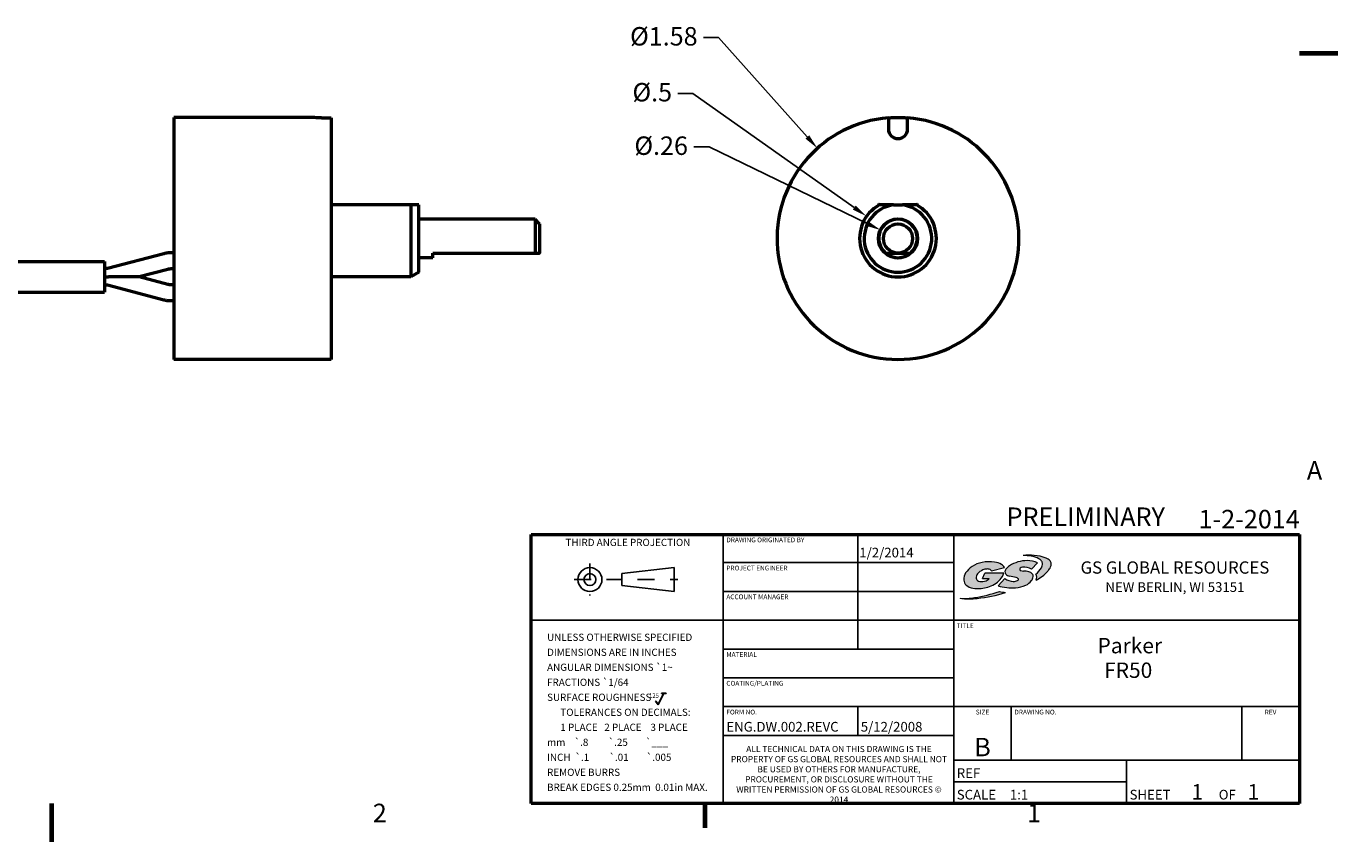
# Model space of a CAD drawing. Units: inches. Extents: x 0.1 to 16.9, y 0.4 to 10.6.
# Drawn here: x 8.3 to 16.9, y 0.4 to 5.7 of the extents above; entities that cross this region are included whole.
import ezdxf
from ezdxf.enums import TextEntityAlignment as Align

# ---------------------------------------------------------------- set-up
doc = ezdxf.new("R2010")
doc.units = ezdxf.units.IN
doc.header["$MEASUREMENT"] = 0
doc.linetypes.add('CHAIN', pattern=[0.7087, 0.4724, -0.0591, 0.1181, -0.0591])
for name, color, linetype, lineweight in [('Border (ANSI)', 7, 'Continuous', 70), ('Dimension (ANSI)', 7, 'Continuous', 25), ('GS LOGO OUTLINE', 7, 'Continuous', 13), ('Hatch (ANSI)', 7, 'Continuous', 18), ('PRELIMINARY', 1, 'Continuous', 25), ('Title (ANSI)', 7, 'Continuous', 50), ('Visible (ANSI)', 7, 'Continuous', 50)]:
    doc.layers.add(name, color=color, linetype=linetype, lineweight=lineweight)
doc.styles.add('Note Text (ANSI)', font='tahoma.ttf')
doc.styles.add('Text Style38', font='tahoma.ttf')
doc.styles.add('Text Style53', font='tahoma.ttf')
doc.styles.add('Text Style69', font='tahoma.ttf', dxfattribs={"width": 0.8999999761581421})
doc.dimstyles.new('Default (ANSI)', dxfattribs={"dimtxt": 0.1200000047683716, "dimasz": 0.09842519462108612, "dimexe": 0.125, "dimexo": 0.0625, "dimgap": 0.03149606299212598, "dimtad": 0, "dimtih": 1, "dimtoh": 1, "dimrnd": 1e-08, "dimzin": 4, "dimdsep": 46, "dimtxsty": 'Note Text (ANSI)', "dimcen": 0.09, "dimdle": 0.3937007874015748, "dimclrd": 256, "dimclre": 256, "dimclrt": 256, "dimadec": 0, "dimazin": 1, "dimtfac": 1, "dimtofl": 0, "dimtmove": 0, "dimatfit": 3, "dimfxl": 0, "dimtolj": 1, "dimtzin": 4, "dimlwd": -1, "dimlwe": -1, "dimarcsym": 0})

# ---------------------------------------------------------------- blocks, each defined once
blk = doc.blocks.new('Borders Default Border')
at = {"layer": 'Border (ANSI)'}
blk.add_line((12.7499993391863, 0.6200000057070274), (12.7499993391863, 0.4600000193738562), dxfattribs=at)
at = {"layer": 'Border (ANSI)', "flags": 128}
for points in [[(16.87000004325326, 5.500000105129452), (16.62000070406696, 5.500000105129452)], [(8.500000060073972, 0.3700000094616507), (8.500000060073972, 0.6200000057070274)]]:
    blk.add_lwpolyline(points, dxfattribs=at)
at = {"layer": 'Border (ANSI)', "char_height": 0.1200000014830762, "attachment_point": 7, "style": 'Note Text (ANSI)'}
for s, insert in [('A', (16.66895647235313, 2.689999999258462)), ('2', (10.58861571194991, 0.4599999985169238)), ('1', (14.84792773590378, 0.4599999985169238))]:
    blk.add_mtext(s, dxfattribs=dict(at, insert=insert))
blk = doc.blocks.new('Title Blocks GS B-SIZE')
at = {"layer": 'Hatch (ANSI)'}
h = blk.add_hatch(color=1, dxfattribs=at)
edge = h.paths.add_edge_path()
edge.add_arc((3.989474505108109, 6.497032543771683), 0.2898388625392992, 298.2542295755525, 316.8458807953442)
edge.add_arc((4.107633129602172, 6.38291944117093), 0.1256145627973049, 317.9549021613607, 329.6939795154054)
edge.add_arc((4.153984605873247, 6.352929808050152), 0.07050843176949984, 331.7271640858066, 346.5731756328558)
edge.add_arc((4.188272163339936, 6.345377194102702), 0.03540965467228836, 345.5771889303406, 383.0010819410455)
edge.add_arc((4.185076975459043, 6.343410912440237), 0.03912316741550911, 23.82334113631886, 51.31234929239347)
edge.add_arc((4.154762578909533, 6.303803707657393), 0.08899466324615117, 52.01739817720937, 66.28909907432684)
edge.add_arc((4.096858177824283, 6.142449353503757), 0.2602837946270662, 68.90241229291843, 86.59346944344325)
edge.add_arc((4.076767772288592, 5.912114958573869), 0.4914462420297108, 85.85098176064297, 94.14901823937511)
edge.add_arc((4.008585584557375, 5.76229947744592), 0.6408048495546793, 82.4358347075119, 87.08160403751913, ccw=False)
edge.add_arc((4.069777839167604, 6.243988572908016), 0.1552765715475957, 61.34267940248088, 81.42176764716032, ccw=False)
edge.add_arc((4.117481160390458, 6.333361799103773), 0.05398343881865246, 40.18807919634099, 60.28032759639149, ccw=False)
edge.add_arc((4.13406499699737, 6.346233597198839), 0.03301980855618398, 7.993006009991916, 41.69504796412292, ccw=False)
edge.add_arc((4.119308454029099, 6.345386832900592), 0.04776615114192857, -30.657825383401928, 6.537378545041577, ccw=False)
edge.add_arc((4.036960063486955, 6.395481587701168), 0.1441525557952315, 307.27616725560847, 328.90390535347865, ccw=False)
edge.add_arc((4.077765350408998, 6.258303389555182), 0.0516470895193225, -18.721504259579774, 25.7925049041001, ccw=False)
h = blk.add_hatch(color=1, dxfattribs=at)
edge = h.paths.add_edge_path()
edge.add_arc((3.755645170241073, 6.387137990242762), 0.1988806295589405, 285.9524558187723, 299.6710557635693)
edge.add_arc((3.787129424002167, 6.335270561564962), 0.1382388584446146, 298.9744449072161, 339.2693322538964)
edge.add_line((3.916417965852486, 6.286337393567292), (3.792006591397208, 6.286337393567298))
edge.add_line((3.792006591397208, 6.286337393567298), (3.77640869205534, 6.252496430271246))
edge.add_line((3.77640869205534, 6.252496430271246), (3.818952432442171, 6.252496430271246))
edge.add_arc((3.80428267517092, 6.257073430687851), 0.01536719594497117, 311.5667281063576, 342.6719495636377, ccw=False)
edge.add_arc((3.787648610033295, 6.275276493999188), 0.04002468388719293, 287.6323981487693, 312.093172360844, ccw=False)
edge.add_arc((3.768497353771949, 6.329064574826678), 0.09710661530265301, 264.44313946338457, 288.7881302990486, ccw=False)
edge.add_arc((3.762758147338991, 6.262486236415538), 0.03029432035392493, 230.2752691475581, 263.05330936193775, ccw=False)
edge.add_arc((3.757466080462737, 6.255417185466469), 0.02147984961840013, 202.2048438391374, 229.0813121620365, ccw=False)
edge.add_arc((3.763351776557239, 6.257272104230549), 0.02763471414763872, 172.2916565846824, 201.1536887436799, ccw=False)
edge.add_arc((3.778656382922987, 6.256464187137359), 0.04292765664592986, 153.5234272725743, 173.9632090823283, ccw=False)
edge.add_arc((3.78903057647134, 6.249864616440258), 0.05517097209515279, 135.0715527271958, 152.191684052939, ccw=False)
edge.add_arc((3.816696227982821, 6.218287146408747), 0.09709960952081838, 105.24974090885979, 133.4082677577164, ccw=False)
edge.add_arc((3.806063985041578, 6.256614347191269), 0.05732567365902647, 82.56141572174317, 105.07304991371831, ccw=False)
edge.add_arc((3.808445961827869, 6.276702454936512), 0.037099012772525, 42.57371081323879, 82.19269684566927, ccw=False)
edge.add_line((3.83576595613927, 6.301801352512323), (3.919907681272227, 6.323517157538946))
edge.add_arc((3.873095643385486, 6.296367017643547), 0.05411558913519633, 30.11296191941187, 60.31442787036148)
edge.add_arc((3.836519823226755, 6.232043190256374), 0.1281111475785537, 60.35032058312222, 81.48494834420492)
edge.add_arc((3.821661161664385, 6.138622308340783), 0.2227040302132903, 81.26314811532097, 102.0806207529435)
edge.add_arc((3.810129339858146, 6.168869156911172), 0.1907776840352869, 100.5949920887531, 122.1885511144753)
edge.add_arc((3.806979200418804, 6.190500142067581), 0.171022787432053, 125.157143465865, 145.0295089583668)
edge.add_arc((3.732676725898242, 6.246881985590388), 0.0779042422957694, 147.6892820615222, 183.6666355278583)
edge.add_arc((3.706382058293989, 6.245675873436103), 0.05158848074787122, 184.1974493865965, 225.6805809804797)
edge.add_arc((3.727193223891178, 6.272898817549506), 0.08570475225718278, 228.4426926488721, 261.4406714177348)
edge.add_arc((3.743463765157391, 6.397459633973846), 0.2113140430730686, 262.1048420232926, 276.3540320829003)
edge.add_arc((3.732969484741213, 6.476891978390128), 0.2914244643035227, 276.6762530840883, 285.3890717142646)
h = blk.add_hatch(color=1, dxfattribs=at)
edge = h.paths.add_edge_path()
edge.add_arc((3.98258316302723, 6.344011217651487), 0.1108512881090881, 237.0950523375138, 267.1437542360845)
edge.add_arc((3.979814634380117, 6.29070508437569), 0.05747352353289292, 267.2522491992647, 294.9626639917117)
edge.add_arc((4.000596818935891, 6.247889295314572), 0.009916844812484341, 290.501700973037, 348.0871965473944)
edge.add_arc((4.003624854581593, 6.247375462306286), 0.006849049278058315, 347.0641309148324, 416.4659880169356)
edge.add_arc((3.987958090701568, 6.226382603956807), 0.03303500363245509, 53.92941652602541, 75.52189642929258)
edge.add_arc((3.886330542125269, 5.85003278178209), 0.4228630384489137, 74.93804267631167, 81.02699057854898)
edge.add_arc((3.958354641423224, 6.307913133864287), 0.04064819175154329, 221.4258610451147, 261.4111769546073, ccw=False)
edge.add_arc((3.942271507779098, 6.295236509872633), 0.02023329769830003, 173.6616862475597, 224.645337283145, ccw=False)
edge.add_arc((3.962105924880235, 6.289831795141198), 0.04066782398939087, 138.134790874513, 169.1740969516649, ccw=False)
edge.add_arc((3.985524149552196, 6.274952820131313), 0.06818956256526729, 119.8066237446368, 141.9592566469902, ccw=False)
edge.add_arc((4.068943814553811, 6.151837339933848), 0.2167724429917529, 90.1232346481986, 122.7646413725405, ccw=False)
edge.add_arc((4.065403516416918, 6.190297464707206), 0.1783383128139564, 66.93975781082821, 89.01233219772382, ccw=False)
edge.add_line((4.135258411289631, 6.354385390770188), (4.096482067365625, 6.312088217046204))
edge.add_arc((4.043514103378233, 6.2148334752839), 0.1107433519639987, 61.42591135637418, 93.10784629568613)
edge.add_arc((4.038075686694093, 6.303629465342463), 0.02179182780685272, 91.48724952036834, 135.7296268006143)
edge.add_arc((4.028947846287719, 6.311782374189092), 0.009579584638693779, 132.5357584164263, 195.1517867452385)
edge.add_arc((4.028068789880013, 6.311747388072646), 0.008724144372495052, 196.4390931728372, 261.9991866328874)
edge.add_arc((4.04671029746375, 6.364660114724278), 0.06467530692859738, 252.121026539255, 267.0759590316902)
edge.add_arc((4.043408926892838, 6.1828723757613), 0.1171966366669128, 72.56957304494989, 89.99894678778111, ccw=False)
edge.add_arc((4.065478244377342, 6.245444845130151), 0.05093911701187927, 46.749260299834305, 75.17154091045808, ccw=False)
edge.add_arc((4.082911486396418, 6.266619232920348), 0.02364082369179244, -6.370620018090278, 42.35627239293109, ccw=False)
edge.add_arc((4.05685907777999, 6.268929744300323), 0.04979227946073328, 321.93493909782364, 354.3135012738745, ccw=False)
edge.add_arc((4.017791383156135, 6.299084331025119), 0.09914330385567646, 293.7954913389317, 322.1351125459588, ccw=False)
edge.add_arc((3.975777744503897, 6.389477012265272), 0.1988129841020424, 274.5381602299212, 294.36354654959274, ccw=False)
edge.add_arc((3.969638713055432, 6.489459397318281), 0.2989730142737647, 252.1259474192533, 274.1949032058966, ccw=False)
edge.add_line((3.877876229384766, 6.204916764564355), (3.922363538678805, 6.250943473944129))
h = blk.add_hatch(color=1, dxfattribs=at)
edge = h.paths.add_edge_path()
edge.add_arc((3.547125241308876, 7.229256301037276), 1.115693187088701, 279.2051564657691, 287.698275967484)
edge.add_arc((4.178528974745289, 8.137749279263893), 1.99292266255181, 261.5681496592567, 262.7564198882183)
edge.add_arc((3.637338245388158, 7.099185320012853), 0.9822123171944056, 276.1617921404759, 287.16699002036876, ccw=False)
edge.add_arc((3.688659040536093, 6.657472490226404), 0.5375549171733465, 263.82490405814355, 275.7767533036743, ccw=False)
edge.add_arc((3.656689484741543, 6.54233390737836), 0.4200936504476031, 266.4716278670982, 279.4416176401381)
at = {"linetype": 'CHAIN', "ltscale": 0.1152411475777626}
blk.add_line((1.221344542864539, 6.34871391620438), (1.221344542864539, 6.141088550205989), dxfattribs=at)
for p, q in [((1.770250017109418, 6.32276278901134), (1.428961734635976, 6.283833032886612)), ((1.770250017109418, 6.167043764512506), (1.770250017109418, 6.32276278901134)), ((1.428961734635976, 6.283833032886612), (1.428961734635976, 6.205973520637233)), ((1.428961734635976, 6.205973520637233), (1.770250017109418, 6.167043764512506)), ((1.664432595599161, 5.43314715265715), (1.700799089040354, 5.503708152079226)), ((1.664660988842132, 5.429497526297504), (1.702908466313567, 5.503708152079226)), ((1.687308473654679, 5.505583152079227), (1.716464733250022, 5.505583152079227)), ((1.687308473654679, 5.503708152079226), (1.687308473654679, 5.505583152079227)), ((1.687308473654679, 5.503708152079226), (1.700799089040354, 5.503708152079226)), ((1.702908466313567, 5.503708152079226), (1.716464733250022, 5.503708152079226)), ((1.716464733250022, 5.503708152079226), (1.716464733250022, 5.505583152079227)), ((1.64845435748925, 5.45314196064887), (1.664660988842132, 5.429497526297504)), ((1.650727531765619, 5.45314196064887), (1.64845435748925, 5.45314196064887)), ((1.650727531765619, 5.45314196064887), (1.664432595599161, 5.43314715265715))]:
    blk.add_line(p, q)
at = {"linetype": 'CHAIN', "ltscale": 0.2380338460206985}
blk.add_line((1.117529816308568, 6.244903276761962), (1.792308168689979, 6.244903276761962), dxfattribs=at)
for radius in [0.07785951224941406, 0.03892975612470703]:
    blk.add_circle((1.221344542864539, 6.244903276761962), radius)
at = {"layer": 'GS LOGO OUTLINE', "color": 250, "linetype": 'Continuous', "lineweight": 9}
for p, q in [((3.83576595613927, 6.301801352512323), (3.919907681272227, 6.323517157538946)), ((4.135258411289631, 6.354385390770188), (4.096482067365625, 6.312088217046204)), ((3.77640869205534, 6.252496430271246), (3.792006591397208, 6.286337393567298)), ((3.77640869205534, 6.252496430271246), (3.818952432442171, 6.252496430271246)), ((3.916417965852486, 6.286337393567292), (3.792006591397208, 6.286337393567298)), ((3.877876229384766, 6.204916764564355), (3.922363538678805, 6.250943473944129)), ((3.630835747103957, 6.123044007334107), (3.630835747103957, 6.121542786918472))]:
    blk.add_line(p, q, dxfattribs=at)
for centre, radius, start, end in [((4.076767772288592, 5.912114958573869), 0.4914462420297109, 85.85098176064297, 94.14901823937511), ((3.806979200418804, 6.190500142067581), 0.171022787432053, 125.157143465865, 145.0295089583665), ((3.810129339858146, 6.168869156911172), 0.1907776840352869, 100.5949920887531, 122.1885511144753), ((3.821661161664385, 6.138622308340783), 0.2227040302132903, 81.26314811532097, 102.0806207529435), ((3.836519823226755, 6.232043190256374), 0.1281111475785537, 60.35032058312222, 81.48494834420502), ((3.873095643385486, 6.296367017643547), 0.05411558913519632, 30.11296191941187, 60.31442787036211), ((3.985524149552196, 6.274952820131313), 0.06818956256526727, 119.8066237446367, 141.9592566469902), ((4.068943814553811, 6.151837339933848), 0.216772442991753, 90.1232346481986, 122.7646413725405), ((4.028947846287719, 6.311782374189092), 0.00957958463869378, 132.5357584164263, 195.1517867452385), ((4.038075686694093, 6.303629465342463), 0.02179182780685272, 91.48724952036832, 135.729626800613), ((4.043514103378233, 6.2148334752839), 0.1107433519639988, 61.42591135637418, 93.10784629568613), ((4.008585584557375, 5.76229947744592), 0.6408048495546792, 82.43583470751192, 87.08160403751911), ((4.065403516416918, 6.190297464707206), 0.1783383128139564, 66.93975781082813, 89.01233219772381), ((4.069777839167604, 6.243988572908016), 0.1552765715475957, 61.34267940248089, 81.42176764716028), ((4.096858177824283, 6.142449353503757), 0.2602837946270662, 68.90241229291843, 86.59346944344325), ((4.036960063486955, 6.395481587701168), 0.1441525557952315, 307.2761672556085, 328.9039053534786), ((4.117481160390458, 6.333361799103773), 0.05398343881865244, 40.18807919634097, 60.28032759639144), ((4.13406499699737, 6.346233597198839), 0.03301980855618397, 7.993006009991896, 41.69504796412201), ((4.119308454029099, 6.345386832900592), 0.04776615114192857, 329.3421746165977, 6.537378545041691), ((4.154762578909533, 6.303803707657393), 0.08899466324615116, 52.017398177209, 66.28909907432649), ((4.107633129602172, 6.38291944117093), 0.1256145627973048, 317.9549021613607, 329.6939795154062), ((4.185076975459043, 6.343410912440237), 0.0391231674155091, 23.82334113632115, 51.31234929239425), ((4.153984605873247, 6.352929808050152), 0.07050843176949982, 331.7271640858078, 346.5731756328558), ((4.188272163339936, 6.345377194102702), 0.03540965467228836, 345.5771889303406, 23.00108194104292), ((3.732676725898242, 6.246881985590388), 0.0779042422957694, 147.6892820615215, 183.6666355278583), ((3.706382058293989, 6.245675873436103), 0.05158848074787122, 184.1974493865965, 225.6805809804796), ((3.763351776557239, 6.257272104230549), 0.02763471414763872, 172.2916565846824, 201.1536887436799), ((3.778656382922987, 6.256464187137359), 0.04292765664592985, 153.5234272725743, 173.9632090823283), ((3.757466080462737, 6.255417185466469), 0.02147984961840013, 202.2048438391374, 229.0813121620377), ((3.78903057647134, 6.249864616440258), 0.05517097209515279, 135.0715527271958, 152.191684052939), ((3.762758147338991, 6.262486236415538), 0.03029432035392493, 230.2752691475581, 263.0533093619377), ((3.816696227982821, 6.218287146408747), 0.09709960952081836, 105.2497409088598, 133.4082677577164), ((3.768497353771949, 6.329064574826678), 0.097106615302653, 264.4431394633845, 288.7881302990484), ((3.806063985041578, 6.256614347191269), 0.05732567365902648, 82.56141572174252, 105.0730499137177), ((3.787648610033295, 6.275276493999188), 0.04002468388719292, 287.6323981487684, 312.0931723608439), ((3.808445961827869, 6.276702454936512), 0.037099012772525, 42.57371081323812, 82.1926968456682), ((3.80428267517092, 6.257073430687851), 0.01536719594497117, 311.5667281063613, 342.6719495636385), ((3.787129424002167, 6.335270561564962), 0.1382388584446146, 298.9744449072163, 339.2693322538969), ((3.942271507779098, 6.295236509872633), 0.02023329769830003, 173.6616862475598, 224.6453372831478), ((3.962105924880235, 6.289831795141198), 0.04066782398939086, 138.1347908745131, 169.1740969516659), ((3.98258316302723, 6.344011217651487), 0.1108512881090882, 237.0950523375138, 267.1437542360845), ((3.958354641423224, 6.307913133864287), 0.04064819175154329, 221.4258610451146, 261.4111769546064), ((3.886330542125269, 5.85003278178209), 0.4228630384489137, 74.93804267631165, 81.02699057854917), ((3.979814634380117, 6.29070508437569), 0.05747352353289292, 267.2522491992647, 294.9626639917117), ((3.987958090701568, 6.226382603956807), 0.03303500363245509, 53.92941652602371, 75.52189642929376), ((4.000596818935891, 6.247889295314572), 0.009916844812484341, 290.501700973037, 348.0871965473896), ((4.003624854581593, 6.247375462306286), 0.006849049278058315, 347.0641309148324, 56.46598801694038), ((4.028068789880013, 6.311747388072646), 0.00872414437249505, 196.4390931728372, 261.9991866328861), ((4.04671029746375, 6.364660114724278), 0.06467530692859738, 252.1210265392544, 267.0759590316908), ((4.043408926892838, 6.1828723757613), 0.1171966366669128, 72.56957304494998, 89.99894678778107), ((4.017791383156135, 6.299084331025119), 0.09914330385567645, 293.7954913389318, 322.135112545959), ((4.065478244377342, 6.245444845130151), 0.05093911701187927, 46.7492602998332, 75.17154091045812), ((4.05685907777999, 6.268929744300323), 0.04979227946073328, 321.9349390978236, 354.3135012738744), ((4.082911486396418, 6.266619232920348), 0.02364082369179244, 353.6293799819097, 42.35627239293112), ((4.077765350408998, 6.258303389555182), 0.05164708951932252, 341.2784957404209, 25.79250490410115), ((3.989474505108109, 6.497032543771683), 0.2898388625392992, 298.2542295755525, 316.8458807953443), ((3.727193223891178, 6.272898817549506), 0.0857047522571828, 228.4426926488721, 261.4406714177348), ((3.743463765157391, 6.397459633973846), 0.2113140430730686, 262.1048420232927, 276.3540320829005), ((3.547125241308876, 7.229256301037276), 1.115693187088701, 279.205156465769, 287.6982759674841), ((3.637338245388158, 7.099185320012853), 0.9822123171944056, 276.1617921404759, 287.1669900203688), ((3.732969484741213, 6.476891978390128), 0.2914244643035227, 276.6762530840882, 285.3890717142647), ((3.755645170241073, 6.387137990242762), 0.1988806295589405, 285.9524558187721, 299.6710557635694), ((3.969638713055432, 6.489459397318281), 0.2989730142737646, 252.1259474192534, 274.1949032058966), ((4.178528974745289, 8.137749279263893), 1.99292266255181, 261.5681496592567, 262.7564198882187), ((3.975777744503897, 6.389477012265272), 0.1988129841020424, 274.538160229921, 294.3635465495927), ((3.656689484741543, 6.54233390737836), 0.4200936504476031, 266.4716278670982, 279.4416176401381), ((3.688659040536093, 6.657472490226404), 0.5375549171733465, 263.8249040581435, 275.7767533036743)]:
    blk.add_arc(centre, radius, start, end, dxfattribs=at)
at = {"layer": 'Title (ANSI)'}
for p, q in [((0.8392107703841805, 6.53857876595032), (5.83921077038418, 6.538578765950321)), ((0.839210770384181, 4.78857876595032), (0.8392107703841805, 6.53857876595032)), ((5.83921077038418, 6.538578765950321), (5.83921077038418, 4.78857876595032)), ((5.83921077038418, 4.78857876595032), (0.8392107703841811, 4.78857876595032))]:
    blk.add_line(p, q, dxfattribs=at)
at = {"layer": 'Title (ANSI)', "lineweight": 25}
for p, q in [((2.08921077038418, 6.538578765950321), (2.08921077038418, 4.78857876595032)), ((2.964210770384178, 6.538578765950321), (2.964210770384179, 5.793078765950324)), ((3.58921077038418, 6.538578765950321), (3.58921077038418, 4.78857876595032)), ((2.089210770384179, 6.355578765950321), (3.58921077038418, 6.355578765950324)), ((2.08921077038418, 6.168078765950323), (3.58921077038418, 6.168078765950325)), ((0.8392107703841808, 5.980578765950323), (5.83921077038418, 5.980578765950326)), ((2.08921077038418, 5.793078765950323), (3.58921077038418, 5.793078765950325)), ((2.08921077038418, 5.605578765950323), (3.58921077038418, 5.605578765950325)), ((2.08921077038418, 5.418078765950324), (5.83921077038418, 5.418078765950326)), ((2.964210770384179, 5.418078765950324), (2.964210770384179, 5.230578765950324)), ((3.96421077038418, 5.418078765950325), (3.96421077038418, 5.06982876595032)), ((5.464210770384179, 5.418078765950325), (5.464210770384179, 5.069828765950321)), ((2.08921077038418, 5.230578765950323), (3.58921077038418, 5.230578765950324)), ((3.58921077038418, 5.069828765950321), (5.83921077038418, 5.069828765950321)), ((4.71421077038418, 5.069828765950321), (4.71421077038418, 4.78857876595032)), ((4.71421077038418, 4.92920376595032), (3.58921077038418, 4.92920376595032))]:
    blk.add_line(p, q, dxfattribs=at)
at = {"style": 'Text Style69', "width": 0.8999999761581421}
blk.add_text('125', height=0.03100000028535137, dxfattribs=at).set_placement((1.606608990813032, 5.474702193119969))
at = {"layer": 'PRELIMINARY', "insert": (4.96421077038418, 6.638578765950322), "char_height": 0.1200000014830762, "attachment_point": 6, "style": 'Note Text (ANSI)'}
blk.add_mtext('PRELIMINARY', dxfattribs=at)
at = {"layer": 'PRELIMINARY', "color": 1, "style": 'Note Text (ANSI)'}
blk.add_attdef('<PRELIMINARY_DATE>_001', (5.182797066042592, 6.578578765596447), '', height=0.1200000014830762, dxfattribs=at)
at = {"layer": 'Title (ANSI)', "style": 'Note Text (ANSI)'}
for s, insert, char_height, attachment_point in [('\\fTahoma|b0|i0;\\H0.0470;THIRD ANGLE PROJECTION', (1.0623204521512, 6.510513871413171), 0.04699999891866849, 1), ('\\fTahoma|b0|i0;\\H0.0310;DRAWING ORIGINATED BY', (2.109278128414306, 6.518578765950322), 0.03100000028535137, 1), ('\\fTahoma|b0|i0;\\H0.0310;PROJECT ENGINEER', (2.10921077038418, 6.335578765950324), 0.03100000028535137, 1), ('\\fTahoma|b0|i0;\\H0.0310;ACCOUNT MANAGER', (2.10921077038418, 6.148078765950324), 0.03100000028535137, 1), ('\\fTahoma|b0|i0;\\H0.0310;TITLE', (3.60921077038418, 5.960578765950324), 0.03100000028535137, 1), ('\\fTahoma|b0|i0;\\H0.0310;MATERIAL', (2.10921077038418, 5.773078765950323), 0.03100000028535137, 1), ('\\fTahoma|b0|i0;\\H0.0310;COATING/PLATING', (2.10921077038418, 5.585578765950323), 0.03100000028535137, 1), ('\\fTahoma|b0|i0;\\H0.0310;FORM NO.', (2.10921077038418, 5.398078765950324), 0.03100000028535137, 1), ('\\fTahoma|b0|i0;\\H0.0310;SIZE', (3.77671077038418, 5.398078765950324), 0.03100000028535137, 2), ('\\fTahoma|b0|i0;\\H0.0310;DRAWING NO.', (3.984210770384181, 5.398078765950324), 0.03100000028535137, 1), ('\\fTahoma|b0|i0;\\H0.0310;REV', (5.651710770384179, 5.398078765950325), 0.03100000028535137, 2), ('\\fTahoma|b0|i0;\\H0.0630;ENG.DW.002.REVC', (2.10921077038418, 5.255578765950323), 0.06299999755198561, 7), ('\\fTahoma|b0|i0;\\H0.0630;5/12/2008', (2.98421077038418, 5.255578765950323), 0.06299999755198561, 7), ('\\fTahoma|b0|i1;\\H0.1200;B', (3.77671077038418, 5.09482876595032), 0.1200000014830762, 8), ('\\fTahoma|b0|i0;\\H0.0630;REF', (3.60921077038418, 4.954203765950321), 0.06299999755198561, 7), ('\\fTahoma|b0|i0;\\H0.0630;SCALE', (3.60921077038418, 4.813578765950321), 0.06299999755198561, 7), ('\\fTahoma|b0|i0;\\H0.0630;SHEET', (4.73421077038418, 4.813578765950321), 0.06299999755198561, 7), ('\\fTahoma|b0|i0;\\H0.0630;OF', (5.31421077038418, 4.813578765950321), 0.06299999755198561, 7)]:
    blk.add_mtext(s, dxfattribs=dict(at, insert=insert, char_height=char_height, attachment_point=attachment_point))
for s, insert, char_height, width, attachment_point, line_spacing_factor in [('{\\fArial Black|b0|i0|c0|p34;\\H0.66667x;GS GLOBAL RESOURCES\\P\\H0.7875x;NEW BERLIN, WI 53151}', (5.02904844605018, 6.264148578138989), 0.1200000014830762, 1.52846969018771, 5, 1.016997814178467), ('\\fTahoma|b0|i0;\\H0.0470;UNLESS OTHERWISE SPECIFIED\\PDIMENSIONS ARE IN INCHES\\PANGULAR DIMENSIONS \\fAIGDT|b0|i0;\\H0.0470;`\\fTahoma|b0|i0;\\H0.0470;1\\fAIGDT|b0|i0;\\H0.0470;~\\P\\fTahoma|b0|i0;\\H0.0470;FRACTIONS \\fAIGDT|b0|i0;\\H0.0470;`\\fTahoma|b0|i0;\\H0.0470;1/64\\PSURFACE ROUGHNESS\\P      TOLERANCES ON DECIMALS:\\P      1 PLACE   2 PLACE    3 PLACE\\Pmm    \\fAIGDT|b0|i0;\\H0.0470;`\\fTahoma|b0|i0;\\H0.0470;.8         \\fAIGDT|b0|i0;\\H0.0470;`\\fTahoma|b0|i0;\\H0.0470;.25        \\fAIGDT|b0|i0;\\H0.0470;`\\fTahoma|b0|i0;\\H0.0470;___\\PINCH  \\fAIGDT|b0|i0;\\H0.0470;`\\fTahoma|b0|i0;\\H0.0470;.1         \\fAIGDT|b0|i0;\\H0.0470;`\\fTahoma|b0|i0;\\H0.0470;.01        \\fAIGDT|b0|i0;\\H0.0470;`\\fTahoma|b0|i0;\\H0.0470;.005\\PREMOVE BURRS\\PBREAK EDGES 0.25mm  0.01in MAX.', (0.9423509703236757, 5.892841867616981), 0.04699999891866849, 1.230106994639592, 1, 1.246038436889648), ('\\fTahoma|b0|i0;\\H0.0400;ALL TECHNICAL DATA ON THIS DRAWING IS THE PROPERTY OF GS GLOBAL RESOURCES AND SHALL NOT BE USED BY OTHERS FOR MANUFACTURE, PROCUREMENT, OR DISCLOSURE WITHOUT THE WRITTEN PERMISSION OF GS GLOBAL RESOURCES © 2014', (2.842294162837386, 5.162252828474656), 0.03999999951659225, 1.463630443482887, 2, 0.9878842234611511)]:
    blk.add_mtext(s, dxfattribs=dict(at, insert=insert, char_height=char_height, width=width, attachment_point=attachment_point, line_spacing_factor=line_spacing_factor))
at = {"layer": 'Title (ANSI)'}
for tag, p, height, style in [('CREATION_DATE_001', (2.974648648587836, 6.389287294543312), 0.06299999755198561, 'Text Style53'), ('<ENTER_TITLE_LINE_1>_001', (4.52545320991884, 5.765160700187333), 0.1000000031914298, 'Text Style38'), ('<ENTER_TITLE_LINE_2>_001', (4.568300759699846, 5.605160700187333), 0.1000000031914298, 'Text Style38'), ('<ENTER_SCALE>_001', (3.954648648587836, 4.813578765950321), 0.06299999755198561, 'Text Style53'), ('Sheet_number_001', (5.136532798204701, 4.813578765950321), 0.1000000031914298, 'Text Style38'), ('Number_of_sheets_001', (5.502132798204701, 4.813578765950321), 0.1000000031914298, 'Text Style38')]:
    blk.add_attdef(tag, p, '', height=height, dxfattribs=dict(at, style=style))
at = {"layer": 'Title (ANSI)', "style": 'Text Style53'}
for tag, p in [('<CHECKED_BY_DATE>', (2.984210770384177, 6.193078765950324)), ('<ACCOUNT_MANAGER>', (2.10921077038418, 6.005578765950323)), ('<CHECKED_BY_DATE>', (2.984210770384178, 6.005578765950323)), ('<PRODUCTION_COORDINATOR>', (2.10921077038418, 5.818078765950323)), ('<ENTER_CHECKED_BY_DATE>', (2.984210770384178, 5.818078765950323)), ('<ENTER_MATERIAL>', (2.10921077038418, 5.630578765950323)), ('<ENTER_COATING/PLATING>', (2.10921077038418, 5.443078765950323)), ('<ENTER_REF#>', (3.96421077038418, 4.954203765950321))]:
    blk.add_attdef(tag, text='', height=0.06299999755198561, dxfattribs=at).set_placement(p, align=Align.BOTTOM_LEFT)
at = {"layer": 'Title (ANSI)', "style": 'Text Style38'}
for tag, p in [('<ENTER_TITLE_LINE_3>', (4.724210770384179, 5.443078765950325)), ('<ENTER_DRAWING_NO.>', (4.71421077038418, 5.094828765950321)), ('REVISION_NUMBER', (5.651710770384179, 5.094828765950322))]:
    blk.add_attdef(tag, text='', height=0.1000000031914298, dxfattribs=at).set_placement(p, align=Align.BOTTOM_CENTER)
blk = doc.blocks.new('*D26')
at = {"layer": 'Defpoints', "color": 0}
for p in [(13.48258434780811, 4.883734867622424), (14.00726758871676, 4.296483859356288)]:
    blk.add_point(p, dxfattribs=at)
at = {"layer": 'Dimension (ANSI)'}
for p, q in [((12.74079967326555, 5.603814096010133), (12.83922486788664, 5.603814096010131)), ((12.83922486788664, 5.603814096010131), (13.41700714133083, 4.957132067343089))]:
    blk.add_line(p, q, dxfattribs=at)
blk.add_solid([(13.42924000795095, 4.968061601755968), (13.40477427471073, 4.94620253293021), (13.48258434780811, 4.883734867622424)], dxfattribs=at)
at = {"layer": 'Dimension (ANSI)', "insert": (12.22664409119058, 5.672195562355395), "char_height": 0.1200000047683716, "attachment_point": 1, "style": 'Note Text (ANSI)'}
blk.add_mtext('\\A1; Ø1.58', dxfattribs=at)
blk = doc.blocks.new('*D27')
at = {"layer": 'Defpoints', "color": 0}
for p in [(13.80307586237817, 4.440725805040608), (14.00726758871692, 4.296483859356284)]:
    blk.add_point(p, dxfattribs=at)
at = {"layer": 'Dimension (ANSI)'}
for p, q in [((12.57332464438727, 5.239899550912392), (12.67174983900836, 5.239899550912391)), ((12.67174983900836, 5.239899550912391), (13.72268542075853, 4.497513971346622))]:
    blk.add_line(p, q, dxfattribs=at)
blk.add_solid([(13.73215011514287, 4.510912378283226), (13.7132207263742, 4.484115564410017), (13.80307586237817, 4.440725805040608)], dxfattribs=at)
at = {"layer": 'Dimension (ANSI)', "insert": (12.24203004892092, 5.308281017257655), "char_height": 0.1200000047683716, "attachment_point": 1, "style": 'Note Text (ANSI)'}
blk.add_mtext('\\A1; Ø.5', dxfattribs=at)
blk = doc.blocks.new('*D28')
at = {"layer": 'Defpoints', "color": 0}
for p in [(13.89476894296891, 4.350972892241884), (14.00726758871716, 4.296483859356281)]:
    blk.add_point(p, dxfattribs=at)
at = {"layer": 'Dimension (ANSI)'}
for p, q in [((12.67931647827722, 4.892008166472601), (12.77774167289832, 4.8920081664726)), ((12.77774167289832, 4.8920081664726), (13.80618733414986, 4.393877641573727))]:
    blk.add_line(p, q, dxfattribs=at)
blk.add_solid([(13.81333812570517, 4.408641243043567), (13.79903654259455, 4.379114040103886), (13.89476894296891, 4.350972892241884)], dxfattribs=at)
at = {"layer": 'Dimension (ANSI)', "insert": (12.25469750092776, 4.960389632817863), "char_height": 0.1200000047683716, "attachment_point": 1, "style": 'Note Text (ANSI)'}
blk.add_mtext('\\A1; Ø.26', dxfattribs=at)

msp = doc.modelspace()

# ---------------------------------------------------------------- linework, layer by layer
at = {"layer": 'Visible (ANSI)'}
for p, q in [((9.292767406244579, 5.083983859356287), (9.292767406244579, 3.508983859356288)), ((10.19176740624458, 5.083983859356312), (9.292767406244579, 5.083983859356313)), ((10.25426740624458, 5.081499782761687), (10.31676740624458, 5.081499782761687)), ((10.31676740624458, 5.081499782761666), (10.31676740624458, 3.508983859356288)), ((13.94476758871677, 5.081499782761687), (13.94476758871677, 5.008983859356286)), ((14.06976758871676, 5.008983859356286), (14.06976758871676, 5.081499782761687)), ((10.83580588201748, 4.514483859356288), (10.32676740624458, 4.514483859356288)), ((10.83580588201748, 4.514483859356298), (10.83580588201748, 4.046483859356288)), ((10.88776740624458, 4.076483859356287), (10.88776740624458, 4.514483859356286)), ((13.97767029154304, 4.514483859356287), (14.03686488589083, 4.514483859356287)), ((11.64476740624458, 4.421483859356307), (10.88776740624458, 4.421483859356307)), ((11.64476740624458, 4.421483859356288), (11.64476740624458, 4.201483859356288)), ((11.67476740624455, 4.39148385935626), (11.64476740624452, 4.421483859356228)), ((11.67476740624458, 4.391483859356287), (11.67476740624458, 4.201483859356287)), ((9.227736987642833, 4.197058332475292), (8.861262706486832, 4.101337600979152)), ((9.292767406244579, 4.202820305270186), (9.27276740624458, 4.202820305270186)), ((10.97976740624458, 4.201483859356287), (11.64476740624458, 4.201483859356287)), ((10.97976740624458, 4.171483859356287), (10.97976740624458, 4.201483859356288)), ((4.29276740624458, 4.146483859356272), (8.842767406244578, 4.146483859356271)), ((8.842767406244578, 4.146483859356287), (8.842767406244578, 3.946483859356288)), ((10.97976740624458, 4.171483859356267), (10.88776740624458, 4.171483859356267)), ((9.06673800483632, 4.046483859356355), (8.867763071820569, 4.046483859356354)), ((9.254272106002334, 4.095466563647238), (9.066738004836324, 4.046483859356346)), ((9.254272106002366, 3.997501155065563), (9.06673800483632, 4.046483859356355)), ((9.292767406244579, 4.09782030526992), (9.27276740624458, 4.09782030526992)), ((10.83580588201748, 4.046483859356288), (10.32676740624458, 4.046483859356288)), ((10.88776740624446, 4.076483859356486), (10.83580588201735, 4.046483859356514)), ((4.29276740624458, 3.946483859356289), (8.842767406244578, 3.946483859356288)), ((9.227736987642947, 3.895909386237818), (8.861262706486881, 3.991630117733763)), ((9.292767406244579, 3.995147413442515), (9.27276740624458, 3.995147413442515)), ((9.292767406244579, 3.890147413442476), (9.27276740624458, 3.890147413442476)), ((10.31676740624458, 3.508983859356263), (9.292767406244579, 3.508983859356263))]:
    msp.add_line(p, q, dxfattribs=at)
for centre, radius in [((14.00726758871694, 4.296483859356287), 0.1275), ((14.00726758871717, 4.296483859356286), 0.095)]:
    msp.add_circle(centre, radius, dxfattribs=at)
for centre, radius, start, end in [((14.00726758871677, 4.296483859356287), 0.7874999999999999, 94.55207142115752, 85.44792857884252), ((14.00726758871677, 5.008983859356286), 0.06249999999999999, 180, 0), ((14.00726758871692, 4.296483859356287), 0.25, 119.30810923552, 60.6918907644749), ((14.00726758871694, 4.296483859356287), 0.22, 97.73162618721544, 82.26837381278604), ((14.00726758871716, 4.296483859356286), 0.125, 310.5358021113175, 229.4641978886829), ((14.00726758871696, 4.296483859356287), 0.125, 229.4641978886827, 310.5358021113167), ((10.32676740624461, 4.036483859356275), 0.01000000000003054, 90.00000000017631, 180)]:
    msp.add_arc(centre, radius, start, end, dxfattribs=at)
for points, knots in [([(10.25426740624458, 5.081499782761689), (10.24641621835335, 5.081499782761689), (10.23804397285304, 5.081629694412189), (10.22264624475604, 5.082098701570919), (10.21562048091163, 5.082431001403105), (10.20452599139448, 5.083054602320786), (10.19971652534979, 5.083386444955053), (10.19333714153791, 5.083854406028276), (10.19176740624458, 5.083983859356312), (10.19176740624458, 5.083983859356312)], [-0.4786080918032761, -0.4786080918032761, -0.4786080918032761, -0.4786080918032761, -0.418782040072077, -0.418782040072077, -0.3589559883408779, -0.3589559883408779, -0.2991300171212579, -0.2991300171212579, -0.2393040459016379, -0.2393040459016379, -0.2393040459016379, -0.2393040459016379]), ([(13.94476758871674, 5.081499782761689), (13.94476758871674, 5.081499782761689), (13.94633732677296, 5.081629694412188), (13.9527167061357, 5.082098701570919), (13.95752616640136, 5.082431001403104), (13.96862065591851, 5.083054602320785), (13.97564642306783, 5.083386444955052), (13.9910441620842, 5.083854406028276), (13.99941641139132, 5.083983859356311), (14.00726758871673, 5.083983859356311)], [-0.4786080918032761, -0.4786080918032761, -0.4786080918032761, -0.4786080918032761, -0.418782040072077, -0.418782040072077, -0.3589559883408779, -0.3589559883408779, -0.2991300171212579, -0.2991300171212579, -0.2393040459016379, -0.2393040459016379, -0.2393040459016379, -0.2393040459016379]), ([(14.00726758871673, 5.083983859356311), (14.01511876604214, 5.083983859356311), (14.02349101534925, 5.083854406028277), (14.03888875436563, 5.083386444955055), (14.04591452151496, 5.083054602320787), (14.05700901103211, 5.082431001403108), (14.06181847129777, 5.082098701570922), (14.06819785066053, 5.081629694412191), (14.06976758871675, 5.081499782761692), (14.06976758871675, 5.081499782761692)], [-0.2393040459016379, -0.2393040459016379, -0.2393040459016379, -0.2393040459016379, -0.179478074682018, -0.179478074682018, -0.119652103462398, -0.119652103462398, -0.05982605173119902, -0.05982605173119902, 0, 0, 0, 0]), ([(10.31676740624458, 4.524483859356287), (10.31676740624458, 4.523198557865086), (10.31701727371381, 4.521913452513409), (10.31750453211954, 4.520715681687475), (10.31799179052527, 4.51951791086154), (10.31871781139668, 4.518408010753308), (10.3196348787991, 4.517474790071465), (10.32055194620151, 4.516541569389622), (10.32166029156458, 4.515785094533588), (10.3228794839489, 4.515270604761803), (10.32409867633322, 4.514756114990016), (10.32542879872945, 4.514483859356284), (10.32676740624458, 4.514483859356281)], [0, 0, 0, 0, 0.25, 0.25, 0.25, 0.5, 0.5, 0.5, 0.75, 0.75, 0.75, 1, 1, 1, 1]), ([(13.88230359390227, 4.524483859356287), (13.88263272588767, 4.523198557865086), (13.88296320433816, 4.521913452513409), (13.8832722798168, 4.520715681687475), (13.88358135529543, 4.51951791086154), (13.8838690278022, 4.518408010753308), (13.88411151064602, 4.517474790071463), (13.88435399348984, 4.516541569389621), (13.8845512866707, 4.515785094533587), (13.88468556839588, 4.515270604761802), (13.88481985012107, 4.514756114990015), (13.88489112039057, 4.514483859356282), (13.88489112039057, 4.514483859356281)], [0, 0, 0, 0, 0.25, 0.25, 0.25, 0.5, 0.5, 0.5, 0.75, 0.75, 0.75, 1, 1, 1, 1]), ([(14.12964405704297, 4.514483859356281), (14.12964405704297, 4.514483859356282), (14.12971532731247, 4.514756114990015), (14.12984960903765, 4.515270604761802), (14.12998389076283, 4.515785094533587), (14.1301811839437, 4.516541569389621), (14.13042366678752, 4.517474790071463), (14.13066614963133, 4.518408010753308), (14.1309538221381, 4.51951791086154), (14.13126289761673, 4.520715681687475), (14.13157197309537, 4.521913452513409), (14.13190245154587, 4.523198557865086), (14.13223158353127, 4.524483859356287)], [0, 0, 0, 0, 0.25, 0.25, 0.25, 0.5, 0.5, 0.5, 0.75, 0.75, 0.75, 1, 1, 1, 1]), ([(9.27276740624458, 4.202820305271009), (9.269731414285374, 4.202820305270852), (9.266695422104858, 4.202743280696174), (9.260631573859191, 4.202435272885864), (9.257603717346141, 4.202204289559929), (9.251564289435377, 4.201588636878394), (9.248552717574844, 4.201203967335037), (9.242554034921064, 4.200281401129132), (9.239566923643112, 4.19974350416725), (9.23362537924767, 4.198515135558306), (9.230670945621233, 4.197824663479644), (9.227736987642801, 4.197058332475563)], [4.712388980442477, 4.712388980442477, 4.712388980442477, 4.712388980442477, 4.770973856398057, 4.770973856398057, 4.829558732353637, 4.829558732353637, 4.888143608309217, 4.888143608309217, 4.946728484264796, 4.946728484264796, 5.005313360220375, 5.005313360220375, 5.005313360220375, 5.005313360220375]), ([(8.861262706486785, 4.101337600979246), (8.86008344414394, 4.101029585219651), (8.858888309168263, 4.100750084733657), (8.856472254567644, 4.10025058402619), (8.855251337092243, 4.100030584575497), (8.852789939041488, 4.099652034351751), (8.85154946061155, 4.099493484133441), (8.849055354390199, 4.099239237670773), (8.847801728736739, 4.099143541784933), (8.845287869737467, 4.099015852539781), (8.844027638523354, 4.098983859356297), (8.842767406244578, 4.098983859356297)], [4.419464600524043, 4.419464600524043, 4.419464600524043, 4.419464600524043, 4.478049476496445, 4.478049476496445, 4.536634352468847, 4.536634352468847, 4.595219228441249, 4.595219228441249, 4.653804104413651, 4.653804104413651, 4.712388980386052, 4.712388980386052, 4.712388980386052, 4.712388980386052]), ([(8.842767406244734, 4.046483859355614), (8.843403895776946, 4.046483859355614), (8.844040185134276, 4.046483859362572), (8.846797672876978, 4.046483859352439), (8.848910878770448, 4.046483859356454), (8.856753547384965, 4.046483859355723), (8.862194854092802, 4.046483859355689), (8.86776307182058, 4.046483859356288)], [-1.763326289715811, -1.763326289715811, -1.763326289715811, -1.763326289715811, -1.749375515979242, -1.749375515979242, -1.702882903291277, -1.702882903291277, -1.577282116672174, -1.577282116672174, -1.577282116672174, -1.577282116672174]), ([(9.27276740624458, 4.097820305270307), (9.271507173965814, 4.09782030527015), (9.270246942751719, 4.097788312086531), (9.267733083752486, 4.097660622841153), (9.266479458099047, 4.097564926955225), (9.263985351877738, 4.097310680492423), (9.262744873447815, 4.097152130274067), (9.260283475397076, 4.096773580050274), (9.259062557921677, 4.096553580599579), (9.256646503321033, 4.096054079892146), (9.25545136834533, 4.095774579406189), (9.254272106002439, 4.095466563646649)], [4.712388980526382, 4.712388980526382, 4.712388980526382, 4.712388980526382, 4.770973856458046, 4.770973856458046, 4.829558732389709, 4.829558732389709, 4.888143608321373, 4.888143608321373, 4.946728484253037, 4.946728484253037, 5.005313360184699, 5.005313360184699, 5.005313360184699, 5.005313360184699]), ([(8.861262706486778, 3.991630117733283), (8.860083444143934, 3.991938133492886), (8.858888309168256, 3.992217633978887), (8.85647225456764, 3.992717134686368), (8.85525133709224, 3.992937134137067), (8.852789939041484, 3.993315684360821), (8.851549460611547, 3.993474234579135), (8.849055354390199, 3.993728481041807), (8.847801728736739, 3.993824176927648), (8.845287869737467, 3.993951866172801), (8.844027638523354, 3.993983859356283), (8.842767406244578, 3.99398385935628)], [4.419464600519931, 4.419464600519931, 4.419464600519931, 4.419464600519931, 4.478049476493422, 4.478049476493422, 4.536634352466913, 4.536634352466913, 4.595219228440404, 4.595219228440404, 4.653804104413894, 4.653804104413894, 4.712388980387387, 4.712388980387387, 4.712388980387387, 4.712388980387387]), ([(9.27276740624458, 3.99514741344248), (9.271507173965814, 3.995147413442618), (9.270246942751715, 3.99517940662622), (9.26773308375248, 3.995307095871573), (9.26647945809904, 3.995402791757493), (9.263985351877729, 3.995657038220283), (9.262744873447806, 3.995815588438635), (9.260283475397067, 3.996194138662429), (9.259062557921668, 3.996414138113128), (9.256646503321031, 3.996913638820574), (9.25545136834533, 3.997193139306541), (9.254272106002446, 3.997501155066093)], [4.712388980511661, 4.712388980511661, 4.712388980511661, 4.712388980511661, 4.770973856448292, 4.770973856448292, 4.829558732384922, 4.829558732384922, 4.888143608321553, 4.888143608321553, 4.946728484258183, 4.946728484258183, 5.005313360194813, 5.005313360194813, 5.005313360194813, 5.005313360194813]), ([(9.27276740624458, 3.890147413441813), (9.269731414285372, 3.89014741344195), (9.266695422104858, 3.890224438016612), (9.26063157385919, 3.890532445826897), (9.25760371734614, 3.890763429152822), (9.251564289435374, 3.891379081834345), (9.248552717574839, 3.891763751377698), (9.242554034921058, 3.892686317583605), (9.239566923643107, 3.893224214545492), (9.233625379247666, 3.894452583154449), (9.23067094562123, 3.895143055233122), (9.2277369876428, 3.895909386237218)], [4.712388980438192, 4.712388980438192, 4.712388980438192, 4.712388980438192, 4.770973856395163, 4.770973856395163, 4.829558732352135, 4.829558732352135, 4.888143608309107, 4.888143608309107, 4.946728484266078, 4.946728484266078, 5.005313360223049, 5.005313360223049, 5.005313360223049, 5.005313360223049])]:
    msp.add_open_spline(points, degree=3, knots=knots, dxfattribs=at)
for points, weights in [([(10.88776740624446, 4.514483859356288), (10.87764776046822, 4.514483859356288), (10.83580588201777, 4.514483859356288)], [1.791378599483248, 1.767797551548663, 1.676546637978567]), ([(13.97767029154307, 4.514483859356287), (13.93424174334423, 4.514483859356287), (13.88489112039099, 4.514483859356287)], [1.791378599483248, 1.767797551548663, 1.676546637978567]), ([(14.12964405704261, 4.514483859356287), (14.08029343408956, 4.514483859356287), (14.03686488589078, 4.514483859356287)], [1.676546637978731, 1.76779755154871, 1.791378599483261]), ([(11.64476740624522, 4.201483859356287), (11.6747674062448, 4.201483859356287), (11.67476740624406, 4.201483859356287)], [4.201682176122992, 4.865105677597646, 4.865105677570224]), ([(13.9260272046704, 4.201483859356286), (13.97218651378805, 4.201483859356286), (14.00726758871826, 4.201483859356286)], [4.201682176122992, 4.865105677597646, 4.865105677570224]), ([(14.00726758871826, 4.201483859356286), (14.04234866364689, 4.201483859356286), (14.08850797276372, 4.201483859356286)], [4.865105677570224, 4.865105677542833, 4.20168217608761])]:
    msp.add_rational_spline(points, weights, degree=2, dxfattribs=at)

# ---------------------------------------------------------------- block references
msp.add_blockref('Borders Default Border', (0, 0))
ref = msp.add_blockref('Title Blocks GS B-SIZE', (10.78078922961582, -4.16857876595032))
ref.add_attrib('Sheet_number_001', '1', (15.91732202782052, 0.6450000000000004), dxfattribs={"layer": 'Title (ANSI)', "height": 0.1000000031914298, "style": 'Text Style38'})
ref.add_attrib('Number_of_sheets_001', '1', (16.28292202782051, 0.6450000000000004), dxfattribs={"layer": 'Title (ANSI)', "height": 0.1000000031914298, "style": 'Text Style38'})
ref.add_attrib('CREATION_DATE_001', '1/2/2014', (13.75543787820365, 2.220708528592991), dxfattribs={"layer": 'Title (ANSI)', "height": 0.06299999755198561, "style": 'Text Style53'})
ref.add_attrib('<ENTER_TITLE_LINE_1>_001', 'Parker', (15.30624243953466, 1.596581934237013), dxfattribs={"layer": 'Title (ANSI)', "height": 0.1000000031914298, "style": 'Text Style38'})
ref.add_attrib('<ENTER_TITLE_LINE_2>_001', 'FR50', (15.34908998931566, 1.436581934237013), dxfattribs={"layer": 'Title (ANSI)', "height": 0.1000000031914298, "style": 'Text Style38'})
ref.add_attrib('<ENTER_SCALE>_001', '1:1', (14.73543787820365, 0.6450000000000004), dxfattribs={"layer": 'Title (ANSI)', "height": 0.06299999755198561, "style": 'Text Style53'})
ref.add_attrib('<PRELIMINARY_DATE>_001', '1-2-2014', (15.96358629565841, 2.409999999646127), dxfattribs={"layer": 'PRELIMINARY', "color": 1, "height": 0.1200000014830762, "style": 'Note Text (ANSI)'})

# ---------------------------------------------------------------- dimensions: what is measured, and where the dimension line sits
at = {"layer": 'Dimension (ANSI)'}
for center, mpoint, text, picture, middle in [((14.00726758871676, 4.296483859356288), (13.48258434780811, 4.883734867622424), ' Ø1.58', '*D26', (12.467973850732, 5.60381409601013)), ((14.00726758871692, 4.296483859356284), (13.80307586237817, 4.440725805040608), ' Ø.5', '*D27', (12.39192931515803, 5.23989955091239)), ((14.00726758871716, 4.296483859356281), (13.89476894296891, 4.350972892241884), ' Ø.26', '*D28', (12.45125895810643, 4.892008166472598))]:
    dim = msp.add_radius_dim(center=center, mpoint=mpoint, text=text, dimstyle='Default (ANSI)', override={"dimdec": 2, "dimcen": 0, "dimtp": 0, "dimtm": -0, "dimtdec": 2}, dxfattribs=at)
    dim.commit()
    dim.dimension.update_dxf_attribs({"geometry": picture, "text_midpoint": middle, "dimtype": 164})

doc.saveas('drawing.dxf')
